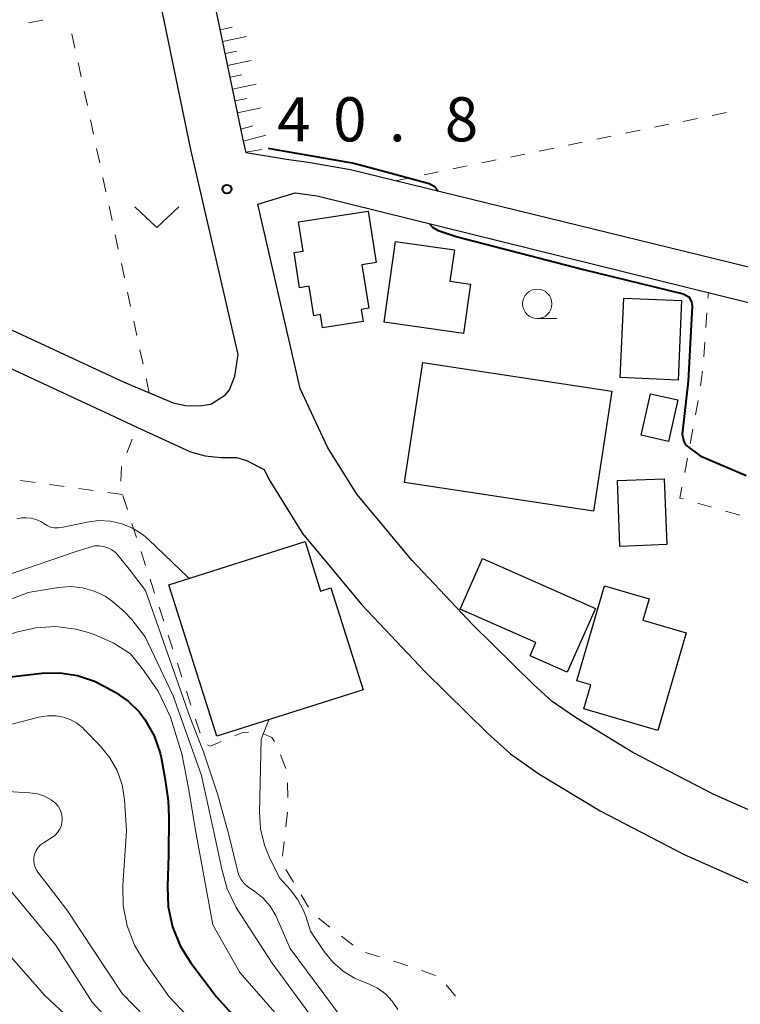
# Model space of a CAD drawing. Units: metres. Extents: x -72000 to -69999, y 31500 to 33001.
# Drawn here: x -70998 to -70936, y 31604 to 31688 of the extents above; entities that cross this region are included whole.
import ezdxf

# ---------------------------------------------------------------- set-up
doc = ezdxf.new("R2010")
doc.units = ezdxf.units.M
for name, color, linetype, lineweight in [('210100_道路縁(街区線)', 7, 'Continuous', 30), ('300100_普通建物', 7, 'Continuous', 30), ('610111_人工斜面(上)', 7, 'Continuous', 30), ('610199_人工斜面(ヒゲ)', 7, 'Continuous', 30), ('630100_植生界', 7, 'Continuous', 30), ('631300_畑', 7, 'Continuous', 13), ('633100_広葉樹林', 7, 'Continuous', 13), ('710100_等高線(計曲線)', 7, 'Continuous', 40), ('710200_等高線(主曲線)', 7, 'Continuous', 13), ('731200_図化機測定による標高点', 7, 'Continuous', 40)]:
    doc.layers.add(name, color=color, linetype=linetype, lineweight=lineweight)
doc.styles.add('Style-WORKING', font='MS Gothic.ttf')

msp = doc.modelspace()

# ---------------------------------------------------------------- linework, layer by layer
at = {"layer": '210100_道路縁(街区線)', "linetype": 'Continuous', "lineweight": 30, "flags": 128}
for points in [[(-70921.82, 31663.57), (-70969.58, 31675.24), (-70973.19, 31675.87), (-70975.03, 31676.12), (-70978.47, 31676.69), (-70978.76, 31677.94), (-70992.68, 31744.82)], [(-71026.61, 31676.95), (-71026.33, 31675.67), (-71025.86, 31674.73), (-71025.32, 31674.05), (-71025.05, 31673.94), (-71023.84, 31673.43), (-70988.79, 31657.14), (-70984.68, 31655.42), (-70983.63, 31655.2), (-70982.43, 31655.16), (-70981.47, 31655.3), (-70980.21, 31656.1), (-70979.87, 31656.52), (-70979.43, 31657.68), (-70979.15, 31659.52), (-70983.16, 31676.97), (-70985.61, 31688.77)], [(-70916.98, 31618.4), (-70929.13, 31617.87), (-70938.74, 31622.13), (-70945.57, 31625.68), (-70950.46, 31628.65), (-70952.43, 31630.02), (-70954.05, 31631.48), (-70959.18, 31636.52), (-70964.36, 31642.02), (-70969.05, 31647.64), (-70971.54, 31651.64), (-70973.86, 31656.63), (-70977.47, 31672.32), (-70974.29, 31673.28), (-70972.44, 31673.02), (-70912.26, 31658.14)], [(-71020.62, 31668.62), (-70990.06, 31654.42), (-70987.76, 31653.36), (-70983.21, 31651.26), (-70981.96, 31650.91), (-70980.62, 31650.78), (-70979.28, 31650.77), (-70978.45, 31650.52), (-70976.94, 31649.74), (-70976.55, 31648.92), (-70973.68, 31644.3), (-70968.63, 31638.24), (-70963.25, 31632.53), (-70957.95, 31627.33), (-70955.98, 31625.55), (-70953.57, 31623.87), (-70948.36, 31620.71), (-70941.21, 31617), (-70930.22, 31612.11)]]:
    msp.add_lwpolyline(points, dxfattribs=at)
at = {"layer": '300100_普通建物', "linetype": 'Continuous', "lineweight": 30, "flags": 128}
for points in [[(-70968.09, 31671.73), (-70967.41, 31667.35), (-70968.62, 31667.17), (-70968.04, 31663.46), (-70968.68, 31663.37), (-70968.52, 31662.34), (-70971.97, 31661.8), (-70972.14, 31662.92), (-70972.72, 31662.83), (-70973.11, 31665.34), (-70973.92, 31665.21), (-70974.38, 31668.21), (-70973.63, 31668.33), (-70974.01, 31670.81)], [(-70966.73, 31662.29), (-70965.76, 31669.14), (-70960.76, 31668.44), (-70961.14, 31665.77), (-70959.38, 31665.52), (-70959.97, 31661.33)], [(-70985.05, 31639.95), (-70973.46, 31643.61), (-70972.13, 31639.41), (-70971.26, 31639.68), (-70968.52, 31631), (-70980.97, 31627.06)], [(-70958.38, 31642.17), (-70948.77, 31637.93), (-70951.17, 31632.51), (-70954.32, 31633.9), (-70953.82, 31635.03), (-70960.27, 31637.88)], [(-70941.05, 31635.85), (-70943.47, 31627.55), (-70949.76, 31629.38), (-70949.16, 31631.42), (-70950.34, 31631.76), (-70947.98, 31639.85), (-70944.19, 31638.74), (-70944.72, 31636.92)]]:
    msp.add_lwpolyline(points, close=True, dxfattribs=at)
at = {"layer": '300100_普通建物', "linetype": 'Continuous', "lineweight": 30}
for points in [[(-70941.73, 31657.35), (-70946.65, 31657.56), (-70946.36, 31664.33), (-70941.45, 31664.13)], [(-70948.93, 31646.2), (-70964.99, 31648.63), (-70963.44, 31658.85), (-70947.38, 31656.42)], [(-70941.75, 31655.67), (-70942.55, 31652.14), (-70944.88, 31652.67), (-70944.08, 31656.19)], [(-70946.68, 31643.2), (-70946.9, 31648.8), (-70942.91, 31648.95), (-70942.69, 31643.36)]]:
    msp.add_3dface(points, dxfattribs=at)
at = {"layer": '610111_人工斜面(上)', "linetype": 'Continuous', "lineweight": 13, "flags": 128}
msp.add_lwpolyline([(-70978.47, 31676.69), (-70978.76, 31677.94), (-70992.68, 31744.82), (-71018.14, 31868.67), (-71014.9, 31869.32)], dxfattribs=at)
at = {"layer": '610199_人工斜面(ヒゲ)', "linetype": 'Continuous', "lineweight": 13, "flags": 128}
for points in [[(-70980.68, 31687.16), (-70979.67, 31687.37)], [(-70980.47, 31686.15), (-70978.45, 31686.57)], [(-70980.26, 31685.13), (-70979.25, 31685.34)], [(-70980.05, 31684.12), (-70978.03, 31684.55)], [(-70979.84, 31683.12), (-70978.83, 31683.33)], [(-70979.63, 31682.11), (-70977.61, 31682.53)], [(-70979.42, 31681.1), (-70978.41, 31681.31)], [(-70979.21, 31680.09), (-70977.19, 31680.51)], [(-70978.92, 31678.71), (-70977.9, 31678.98)], [(-70978.7, 31677.68), (-70976.78, 31678.2)], [(-70978.49, 31676.75), (-70977.14, 31676.96)]]:
    msp.add_lwpolyline(points, dxfattribs=at)
at = {"layer": '630100_植生界', "linetype": 'Continuous', "lineweight": 13}
for p, q in [((-70995.75, 31687.982), (-70996.979, 31687.758)), ((-70993.023, 31685.598), (-70993.286, 31686.82)), ((-70992.497, 31683.154), (-70992.76, 31684.376)), ((-70991.971, 31680.71), (-70992.234, 31681.932)), ((-70938.848, 31679.869), (-70937.623, 31680.121)), ((-70991.445, 31678.266), (-70991.708, 31679.488)), ((-70943.744, 31678.858), (-70942.52, 31679.111)), ((-70941.296, 31679.363), (-70940.072, 31679.616)), ((-70948.641, 31677.847), (-70947.417, 31678.1)), ((-70946.193, 31678.353), (-70944.969, 31678.605)), ((-70951.09, 31677.342), (-70949.865, 31677.595)), ((-70990.919, 31675.822), (-70991.182, 31677.044)), ((-70955.986, 31676.331), (-70954.762, 31676.584)), ((-70953.538, 31676.837), (-70952.314, 31677.089)), ((-70960.883, 31675.321), (-70959.659, 31675.573)), ((-70958.435, 31675.826), (-70957.211, 31676.079)), ((-70963.332, 31674.815), (-70962.107, 31675.068)), ((-70990.393, 31673.378), (-70990.656, 31674.6)), ((-70965.78, 31674.31), (-70964.556, 31674.563)), ((-70989.867, 31670.934), (-70990.13, 31672.156)), ((-70989.341, 31668.49), (-70989.604, 31669.712)), ((-70988.814, 31666.046), (-70989.077, 31667.268)), ((-70988.288, 31663.602), (-70988.551, 31664.824)), ((-70939.193, 31664.332), (-70939.16, 31664.79)), ((-70939.37, 31661.838), (-70939.282, 31663.085)), ((-70987.762, 31661.158), (-70988.025, 31662.38)), ((-70939.548, 31659.345), (-70939.459, 31660.592)), ((-70987.236, 31658.714), (-70987.499, 31659.936)), ((-70939.825, 31656.861), (-70939.671, 31658.101)), ((-70986.71, 31656.27), (-70986.973, 31657.492)), ((-70940.245, 31654.397), (-70940.013, 31655.626)), ((-70940.708, 31651.941), (-70940.477, 31653.169)), ((-70988.615, 31651.166), (-70988.153, 31652.327)), ((-70941.172, 31649.484), (-70940.94, 31650.712)), ((-70996.421, 31648.648), (-70997.659, 31648.817)), ((-70993.944, 31648.308), (-70995.182, 31648.478)), ((-70991.467, 31647.969), (-70992.705, 31648.139)), ((-70988.99, 31647.63), (-70990.228, 31647.8)), ((-70988.565, 31646.349), (-70988.951, 31647.538)), ((-70938.891, 31646.548), (-70940.092, 31646.893)), ((-70936.488, 31645.859), (-70937.689, 31646.204)), ((-70987.792, 31643.972), (-70988.179, 31645.161)), ((-70987.02, 31641.594), (-70987.406, 31642.783)), ((-70986.247, 31639.216), (-70986.634, 31640.405)), ((-70985.475, 31636.839), (-70985.861, 31638.028)), ((-70984.702, 31634.461), (-70985.089, 31635.65)), ((-70983.93, 31632.084), (-70984.316, 31633.272)), ((-70983.157, 31629.706), (-70983.543, 31630.895)), ((-70982.385, 31627.328), (-70982.771, 31628.517)), ((-70975.081, 31624.316), (-70975.541, 31625.478)), ((-70974.914, 31621.836), (-70974.951, 31623.085)), ((-70975.087, 31619.348), (-70974.943, 31620.589)), ((-70975.377, 31616.865), (-70975.232, 31618.106)), ((-70974.436, 31614.646), (-70975.079, 31615.718)), ((-70973.151, 31612.502), (-70973.794, 31613.574)), ((-70971.344, 31610.818), (-70972.327, 31611.59)), ((-70969.377, 31609.274), (-70970.36, 31610.046)), ((-70967.119, 31608.289), (-70968.315, 31608.654)), ((-70962.377, 31606.708), (-70963.557, 31607.12)), ((-70960.658, 31604.958), (-70961.458, 31605.918))]:
    msp.add_line(p, q, dxfattribs=at)
at = {"layer": '630100_植生界', "linetype": 'Continuous', "lineweight": 13, "flags": 128}
for points in [[(-70989.127, 31648.756), (-70989.08, 31650), (-70989.078, 31650.005)], [(-70941.294, 31647.238), (-70941.58, 31647.32), (-70941.403, 31648.256)], [(-70978.254, 31627.407), (-70978.76, 31627.37), (-70979.445, 31627.082)], [(-70976.053, 31626.613), (-70976.27, 31626.95), (-70977.043, 31627.303)], [(-70980.598, 31626.599), (-70981.5, 31626.22), (-70981.753, 31626.318)], [(-70964.737, 31607.531), (-70965.45, 31607.78), (-70965.923, 31607.924)]]:
    msp.add_lwpolyline(points, dxfattribs=at)
at = {"layer": '631300_畑', "linetype": 'Continuous', "lineweight": 13, "flags": 128}
msp.add_lwpolyline([(-70987.935, 31672.095), (-70986.06, 31670.345), (-70984.185, 31672.095)], dxfattribs=at)
at = {"layer": '633100_広葉樹林', "linetype": 'Continuous', "lineweight": 13}
msp.add_line((-70953.71, 31662.59), (-70952.043, 31662.59), dxfattribs=at)
msp.add_circle((-70953.71, 31663.84), 1.25, dxfattribs=at)
at = {"layer": '710100_等高線(計曲線)', "linetype": 'Continuous', "lineweight": 40, "flags": 128}
for points, elevation in [([(-70976.6, 31677.09), (-70976.14, 31676.99), (-70969.31, 31675.8), (-70966.14, 31674.97), (-70962.9, 31674.09), (-70962.41, 31673.83), (-70962.15, 31673.42)], 40), ([(-70962.87, 31670.65), (-70962.63, 31670.35), (-70962.13, 31670.08), (-70960.62, 31669.58), (-70949.79, 31666.76), (-70941.31, 31664.68), (-70940.81, 31664.43), (-70940.59, 31664.02), (-70940.54, 31663.64), (-70940.89, 31657.27), (-70941.39, 31652.76), (-70941.25, 31652.13), (-70941.07, 31651.83), (-70939.86, 31650.91), (-70935.95, 31649.25)], 40), ([(-71068, 31587.51), (-71067.92, 31587.47), (-71067.72, 31587.41), (-71067.51, 31587.37), (-71067.3, 31587.38), (-71067.09, 31587.42), (-71066.9, 31587.5), (-71066.72, 31587.61), (-71066.56, 31587.75), (-71066.43, 31587.91), (-71066.34, 31588.06), (-71061.3, 31598.7), (-71051, 31610.04), (-71048.22, 31613.28), (-71046.98, 31614.51), (-71045.54, 31615.49), (-71044.69, 31615.92), (-71035, 31620.24), (-71024.24, 31623.76), (-71013, 31626.82), (-71001.74, 31631.74), (-70995.82, 31632.42), (-70994.3, 31632.45), (-70992.8, 31632.23)], 50), ([(-70992.8, 31632.23), (-70991.35, 31631.75), (-70990.53, 31631.33), (-70989.61, 31630.81), (-70988.51, 31630.05), (-70987.56, 31629.12), (-70987.07, 31628.47), (-70986.3, 31627.1), (-70985.78, 31625.62), (-70985.7, 31625.26), (-70985.38, 31623.51), (-70985.09, 31621.6), (-70985.03, 31620.17), (-70985.07, 31616.95), (-70985.15, 31614.27), (-70985.09, 31612.54), (-70984.73, 31610.84), (-70984.08, 31609.23), (-70983.17, 31607.77), (-70981, 31604.88), (-70974.41, 31597.59)], 50)]:
    msp.add_lwpolyline(points, dxfattribs=dict(at, elevation=elevation))
at = {"layer": '710200_等高線(主曲線)', "linetype": 'Continuous', "lineweight": 13, "flags": 128}
for points, elevation in [([(-70997.96, 31645.56), (-70997.53, 31645.63), (-70997.37, 31645.63), (-70997.2, 31645.64), (-70996.76, 31645.6), (-70996.34, 31645.49), (-70995.94, 31645.31), (-70995.68, 31645.14), (-70995.4, 31644.97), (-70995.1, 31644.85), (-70994.78, 31644.79), (-70994.45, 31644.78), (-70994.17, 31644.81), (-70992, 31645.28), (-70991, 31645.4), (-70989.99, 31645.35), (-70989, 31645.13), (-70988.07, 31644.73), (-70987.22, 31644.18), (-70986.78, 31643.8), (-70983.42, 31640.58), (-70983.3, 31640.5)], 42), ([(-71008.6, 31637.4), (-70993, 31642.75), (-70991.72, 31643.15), (-70991.35, 31643.24), (-70990.97, 31643.25), (-70990.59, 31643.2), (-70990.22, 31643.09), (-70989.88, 31642.91), (-70989.58, 31642.68), (-70989.5, 31642.6), (-70988.42, 31641.28), (-70987.03, 31639.44), (-70983.25, 31628.71), (-70982.09, 31625.72), (-70980.89, 31622.17), (-70979.95, 31618.66), (-70979.42, 31616.58), (-70979.21, 31615.64), (-70979.08, 31615.24), (-70978.89, 31614.87), (-70978.63, 31614.54), (-70978.33, 31614.25), (-70978.19, 31614.16), (-70977.73, 31613.85), (-70977.02, 31613.28), (-70976.42, 31612.6), (-70975.95, 31611.82), (-70975.85, 31611.6), (-70974.71, 31609), (-70969.73, 31602.27)], 44), ([(-71009.63, 31634.37), (-70997, 31639.28), (-70994.43, 31639.71), (-70993.41, 31639.79), (-70992.38, 31639.69), (-70991.39, 31639.41), (-70990.46, 31638.96), (-70989.82, 31638.53), (-70988.87, 31637.7), (-70988.19, 31636.99), (-70987.06, 31635.51), (-70984.67, 31630.5), (-70982.27, 31623.73), (-70981.26, 31619.19), (-70980.54, 31615.75), (-70980.07, 31614.07), (-70979.31, 31612.5), (-70979.11, 31612.18), (-70976.25, 31607.75), (-70971.28, 31601)], 46), ([(-71066.35, 31595.39), (-71060.66, 31603), (-71051, 31613.84), (-71040.21, 31621), (-71029, 31625.4), (-71017.42, 31628.58), (-71007, 31633.04), (-70998.01, 31635.92), (-70996.35, 31636.29), (-70994.65, 31636.38), (-70992.96, 31636.16), (-70992, 31635.9), (-70991.38, 31635.7), (-70989.77, 31635.01), (-70988.31, 31634.06), (-70987.28, 31632.78), (-70985.95, 31630.89), (-70984.9, 31628.67), (-70983.95, 31625.57), (-70983.33, 31622.51), (-70982.79, 31619.21), (-70981.3, 31611), (-70979, 31606.96), (-70973.42, 31600.58)], 48), ([(-71071.4, 31577.98), (-71071.15, 31577.92), (-71070.79, 31577.91), (-71070.43, 31577.95), (-71070.08, 31578.06), (-71069.76, 31578.22), (-71069.48, 31578.44), (-71069.43, 31578.49), (-71068.18, 31579.69), (-71067.04, 31581.01), (-71066.14, 31582.5), (-71066.04, 31582.71), (-71061.61, 31592.39), (-71057.37, 31599), (-71047, 31609.73), (-71042.15, 31614.01), (-71040.75, 31615.05), (-71039.19, 31615.83), (-71038.87, 31615.95), (-71029, 31619.45), (-71017.54, 31622.46), (-71007, 31625.83), (-70996.09, 31628.67)], 52), ([(-70996.09, 31628.67), (-70995.37, 31628.79), (-70994.63, 31628.79), (-70994.03, 31628.68), (-70993.42, 31628.48), (-70992.86, 31628.17), (-70992.36, 31627.77), (-70992.26, 31627.67), (-70990.85, 31626.22), (-70990.05, 31625.23), (-70989.44, 31624.13), (-70989.02, 31622.93), (-70988.82, 31621.65), (-70988.64, 31619), (-70988.96, 31614.37), (-70988.93, 31612.63), (-70988.59, 31610.92), (-70987.97, 31609.29), (-70987.12, 31607.87), (-70985, 31604.9), (-70978.25, 31597.75)], 52), ([(-70976.54, 31628.46), (-70977.18, 31626.82), (-70977.34, 31620.61), (-70977.25, 31619.18), (-70976.92, 31617.79), (-70976.52, 31616.8), (-70975.64, 31615), (-70974.7, 31613.98), (-70974.06, 31613.15), (-70973.58, 31612.24), (-70973.4, 31611.74), (-70973, 31610.47), (-70971.83, 31608.74), (-70971.1, 31607.84), (-70970.23, 31607.08), (-70969.24, 31606.48), (-70968.71, 31606.25), (-70968.06, 31606), (-70967.31, 31605.63), (-70966.62, 31605.13), (-70966.04, 31604.52), (-70965.57, 31603.82)], 42), ([(-71005, 31622.71), (-70996.85, 31622.24), (-70996.22, 31622.15), (-70995.61, 31621.95), (-70995.05, 31621.65), (-70994.96, 31621.59), (-70994.93, 31621.57), (-70994.67, 31621.36), (-70994.46, 31621.1), (-70994.29, 31620.8), (-70994.17, 31620.49), (-70994.11, 31620.15), (-70994.1, 31620), (-70994.13, 31619.69), (-70994.2, 31619.39), (-70994.33, 31619.11), (-70994.51, 31618.86), (-70994.72, 31618.64)], 54), ([(-70994.72, 31618.64), (-70994.94, 31618.47), (-70995.71, 31618), (-70995.95, 31617.82), (-70996.16, 31617.6), (-70996.32, 31617.35), (-70996.44, 31617.07), (-70996.51, 31616.78), (-70996.52, 31616.48), (-70996.49, 31616.18), (-70996.4, 31615.89), (-70996.27, 31615.63), (-70996.17, 31615.49), (-70993.72, 31612.28), (-70989, 31605.17), (-70983.99, 31600.01)], 54), ([(-71055, 31593.99), (-71044.86, 31605), (-71036.86, 31611), (-71025, 31614.97), (-71014.53, 31617.47), (-71004.14, 31617.86), (-71002.57, 31617.38), (-71001.68, 31617.02), (-71000.86, 31616.5), (-71000.15, 31615.86), (-70999.95, 31615.63), (-70994.68, 31609.32), (-70991.57, 31604.43), (-70986.56, 31599)], 56), ([(-71042.42, 31604.05), (-71041.12, 31605.21), (-71039.63, 31606.12), (-71039.1, 31606.36), (-71029.57, 31610.43), (-71019, 31612.45), (-71013.73, 31613.94), (-71012.02, 31614.27), (-71010.27, 31614.3), (-71008.55, 31614.02), (-71008.27, 31613.94), (-71004.7, 31612.93), (-71003.07, 31612.31), (-71001.58, 31611.41), (-71000.26, 31610.27), (-70999.93, 31609.92), (-70995.59, 31605), (-70990.11, 31599.89)], 58)]:
    msp.add_lwpolyline(points, dxfattribs=dict(at, elevation=elevation))
at = {"layer": '731200_図化機測定による標高点', "linetype": 'Continuous', "lineweight": 40}
msp.add_circle((-70980.1, 31673.6, 40.83), 0.375, dxfattribs=at)

# ---------------------------------------------------------------- texts
at = {"layer": '731200_図化機測定による標高点', "linetype": 'Continuous', "lineweight": 40, "style": 'Style-WORKING'}
for s, p in [('4', (-70975.82, 31677.66, -9.999)), ('0', (-70971.07, 31677.66, -9.999)), ('8', (-70961.57, 31677.66, -9.999)), ('.', (-70966.32, 31677.66, -9.999))]:
    msp.add_text(s, height=3.75, dxfattribs=at).set_placement(p)

doc.saveas('drawing.dxf')
